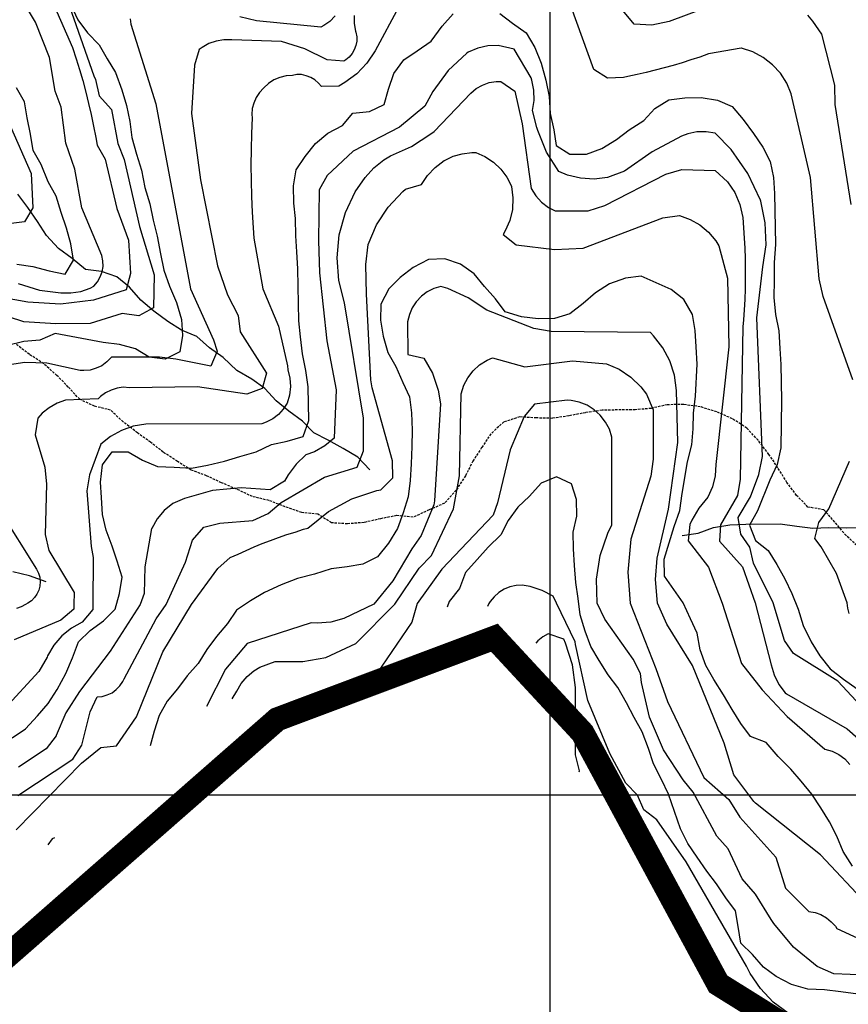
# Model space of a CAD drawing. Units: metres. Extents: x 275775 to 313307, y 6331989 to 6385550.
# Drawn here: x 306337 to 307373, y 6335739 to 6336970 of the extents above; entities that cross this region are included whole.
import ezdxf

# ---------------------------------------------------------------- set-up
doc = ezdxf.new("R2010")
doc.units = ezdxf.units.M
doc.header["$LTSCALE"] = 0.2
doc.header["$MEASUREMENT"] = 0
doc.linetypes.add('SENDERO', pattern=[22, 15, -7])
for name, color, linetype in [('_LIM COMUNAL', 7, 'LIMITE1'), ('C_SECUNDARIAS', 7, 'CONTINUOUS'), ('CAMINOS_SECUNDARIOS', 7, 'CONTINUOUS'), ('CURVAS_INDICE', 40, 'CONTINUOUS'), ('HIDRO_SECUNDARIA', 141, 'CONTINUOUS'), ('UTM', 7, 'CONTINUOUS')]:
    doc.layers.add(name, color=color, linetype=linetype)
doc.styles.add('SIMBOLOS', font='txt.shx')
doc.linetypes.add('LIMITE1', pattern='A,1,-0.3,["+",SIMBOLOS,S=0.45,R=0,X=0,Y=-0.225],-0.6', length=1.9)

msp = doc.modelspace()

# ---------------------------------------------------------------- linework, layer by layer
at = {"layer": '_LIM COMUNAL'}
msp.add_lwpolyline([(306225.3125, 6335715, 30, 30, 0), (306658.8125, 6336095, 30, 30, 0), (306930.3125, 6336197, 30, 30, 0), (307040.5, 6336078, 30, 30, 0), (307210.1875, 6335764, 30, 30, 0), (307413.6875, 6335637, 30, 30, 0)], format="xyseb", dxfattribs=at)
at = {"layer": 'C_SECUNDARIAS', "elevation": 2100}
for points in [[(306323.13839, 6337175.13813), (306342.73214, 6337072.13813), (306402.70089, 6336935.13813), (306407.20089, 6336921.13813), (306411.48214, 6336907.63813), (306415.48214, 6336893.63813), (306419.26339, 6336879.13813), (306422.79464, 6336865.13813), (306426.07589, 6336851.13813), (306429.10714, 6336836.63813), (306431.91964, 6336822.63813), (306433.60714, 6336813.13813), (306443.41964, 6336795.63813), (306458.16964, 6336733.63813), (306472.63839, 6336694.13813), (306475.29464, 6336652.63813), (306469.60714, 6336632.13813), (306429.01339, 6336619.13813), (306387.60714, 6336614.13813), (306346.85714, 6336616.63813), (306265.23214, 6336631.13813)], [(306334.91964, 6336640.13813), (306361.45089, 6336631.63813), (306388.20089, 6336628.13813), (306400.63839, 6336628.13813), (306412.91964, 6336630.13813), (306424.66964, 6336634.13813), (306429.57589, 6336636.63813), (306433.98214, 6336642.13813), (306437.38839, 6336648.13813), (306439.70089, 6336654.63813), (306440.85714, 6336661.13813), (306440.79464, 6336668.13813), (306439.54464, 6336675.13813), (306439.51339, 6336675.13813), (306414.45089, 6336734.63813), (306405.54464, 6336783.13813), (306394.35714, 6336815.63813), (306388.66964, 6336860.63813), (306381.07589, 6336880.63813), (306373.95089, 6336922.63813), (306356.48214, 6336966.63813), (306336.85714, 6336999.63813), (306331.45089, 6337020.13813)], [(307187.82589, 6336982.13813), (307148.73214, 6336967.63813), (307127.32589, 6336963.13813), (307105.07589, 6336964.13813), (307066.82589, 6337011.13813)], [(306396.13839, 6336995.13813), (306429.20089, 6336899.63813), (306431.26339, 6336895.13813), (306435.91964, 6336874.63813), (306451.63839, 6336857.63813), (306459.51339, 6336815.13813), (306467.13839, 6336795.13813), (306486.54464, 6336711.13813), (306504.95089, 6336650.63813), (306503.91964, 6336609.63813), (306485.48214, 6336599.63813), (306464.73214, 6336602.63813), (306424.88839, 6336590.13813), (306381.95089, 6336589.63813), (306341.91964, 6336592.13813), (306322.60714, 6336598.13813)], [(306810.88839, 6336986.13813), (306781.10714, 6336931.13813), (306770.95089, 6336915.63813), (306758.26339, 6336902.13813), (306743.41964, 6336891.13813), (306735.66964, 6336886.63813), (306714.20089, 6336886.13813), (306710.38839, 6336890.63813), (306705.82589, 6336894.63813), (306700.63839, 6336897.63813), (306695.01339, 6336899.63813), (306689.10714, 6336901.13813), (306683.10714, 6336901.13813), (306677.79464, 6336900.13813), (306669.76339, 6336899.63813), (306661.91964, 6336897.63813), (306654.51339, 6336894.63813), (306647.82589, 6336890.13813), (306641.98214, 6336884.63813), (306641.66964, 6336884.13813), (306636.51339, 6336878.63813), (306632.35714, 6336872.63813), (306629.32589, 6336865.63813), (306627.51339, 6336858.63813), (306626.98214, 6336851.13813), (306627.26339, 6336847.13813), (306626.41964, 6336827.63813), (306625.91964, 6336807.63813), (306625.79464, 6336788.13813), (306625.98214, 6336768.63813), (306626.51339, 6336748.63813), (306627.38839, 6336729.13813), (306628.60714, 6336709.63813), (306629.60714, 6336696.63813), (306640.63839, 6336633.13813), (306660.20089, 6336586.63813), (306671.41964, 6336537.13813), (306672.07589, 6336532.13813), (306674.57589, 6336521.63813), (306675.26339, 6336511.13813), (306674.04464, 6336500.13813), (306671.04464, 6336490.13813), (306666.20089, 6336482.63813), (306660.13839, 6336476.13813), (306653.01339, 6336470.63813), (306645.04464, 6336466.63813), (306639.48214, 6336464.63813), (306494.35714, 6336464.13813), (306478.76339, 6336461.63813), (306463.82589, 6336456.13813)], [(307378.60714, 6336519.63813), (307341.23214, 6336623.63813), (307336.54464, 6336645.63813), (307325.57589, 6336772.63813), (307301.51339, 6336877.13813), (307295.88839, 6336890.63813), (307287.98214, 6336903.13813), (307278.07589, 6336913.63813), (307266.41964, 6336922.63813), (307253.41964, 6336929.63813), (307239.41964, 6336934.13813), (307238.70089, 6336934.13813), (307198.04464, 6336927.13813), (307187.07589, 6336923.13813), (307176.04464, 6336919.63813), (307164.95089, 6336916.13813), (307153.79464, 6336912.63813), (307142.60714, 6336909.63813), (307131.32589, 6336906.63813), (307120.01339, 6336903.63813), (307108.66964, 6336901.13813), (307097.26339, 6336898.63813), (307091.73214, 6336897.63813), (307071.73214, 6336896.63813), (307054.60714, 6336907.63813), (307026.35714, 6336986.13813)], [(306474.91964, 6336971.13813), (306475.70089, 6336964.13813), (306507.10714, 6336864.63813), (306550.29464, 6336633.13813), (306579.01339, 6336569.63813), (306583.70089, 6336555.13813), (306575.76339, 6336536.63813), (306531.85714, 6336545.13813), (306511.38839, 6336547.63813), (306451.26339, 6336547.63813), (306445.79464, 6336542.13813), (306439.45089, 6336537.13813), (306432.38839, 6336534.13813), (306424.82589, 6336531.63813), (306417.01339, 6336531.13813), (306412.16964, 6336531.13813), (306370.60714, 6336540.13813), (306342.98214, 6336541.13813), (306315.57589, 6336537.13813)], [(306754.79464, 6336975.13813), (306754.88839, 6336965.13813), (306756.76339, 6336955.63813), (306757.16964, 6336954.13813), (306758.10714, 6336948.63813), (306758.07589, 6336943.13813), (306757.04464, 6336937.63813), (306755.10714, 6336932.13813), (306752.26339, 6336927.63813), (306748.63839, 6336923.13813), (306744.32589, 6336919.63813), (306742.01339, 6336918.13813), (306721.26339, 6336919.63813), (306693.10714, 6336933.63813), (306664.01339, 6336942.63813), (306601.76339, 6336944.63813), (306592.01339, 6336944.63813), (306582.38839, 6336943.13813), (306573.20089, 6336940.13813), (306564.70089, 6336935.13813), (306561.16964, 6336932.63813), (306555.45089, 6336913.13813), (306551.66964, 6336852.63813), (306562.91964, 6336769.63813), (306584.04464, 6336662.13813), (306596.63839, 6336625.63813), (306609.88839, 6336600.13813), (306612.32589, 6336579.63813), (306645.45089, 6336527.63813), (306639.73214, 6336508.63813), (306620.57589, 6336501.63813), (306559.01339, 6336510.63813), (306473.85714, 6336509.63813), (306466.10714, 6336510.13813), (306458.38839, 6336509.13813), (306450.98214, 6336506.63813), (306444.04464, 6336503.13813), (306437.85714, 6336498.63813), (306434.76339, 6336495.63813), (306394.07589, 6336494.13813), (306383.35714, 6336490.13813), (306373.45089, 6336484.63813), (306364.70089, 6336477.63813), (306359.51339, 6336471.63813), (306356.01339, 6336450.63813), (306368.29464, 6336410.13813), (306370.01339, 6336389.13813), (306368.45089, 6336326.13813), (306373.10714, 6336306.13813), (306404.76339, 6336253.63813), (306404.38839, 6336238.63813), (306404.26339, 6336232.63813), (306388.10714, 6336219.13813), (306329.85714, 6336194.13813)], [(306731.20089, 6336974.63813), (306724.57589, 6336967.63813), (306716.88839, 6336962.63813), (306713.41964, 6336960.63813), (306632.63839, 6336968.63813), (306611.82589, 6336973.63813)], [(307376.29464, 6336738.63813), (307356.45089, 6336863.63813), (307356.16964, 6336888.13813), (307339.95089, 6336951.63813), (307328.66964, 6336968.13813), (307322.16964, 6336975.63813)], [(307463.04464, 6336031.63813), (307359.66964, 6336142.63813), (307304.51339, 6336177.13813), (307293.23214, 6336193.63813), (307279.04464, 6336240.63813), (307254.45089, 6336290.13813), (307249.79464, 6336310.13813), (307238.48214, 6336326.63813), (307235.32589, 6336347.13813), (307250.54464, 6336373.13813), (307261.01339, 6336401.13813), (307265.60714, 6336423.63813), (307258.57589, 6336597.13813), (307266.04464, 6336660.63813), (307269.95089, 6336688.13813), (307269.01339, 6336715.63813), (307263.29464, 6336743.13813), (307262.91964, 6336744.13813), (307247.38839, 6336777.63813), (307226.32589, 6336807.63813), (307206.51339, 6336828.13813), (307195.01339, 6336829.63813), (307183.38839, 6336829.63813), (307172.01339, 6336827.13813), (307164.32589, 6336824.13813), (307127.51339, 6336804.63813), (307092.98214, 6336780.63813), (307071.57589, 6336772.63813), (307054.88839, 6336770.63813), (307038.13839, 6336771.63813), (307021.79464, 6336775.63813), (307010.79464, 6336780.13813), (306995.57589, 6336804.13813), (306984.79464, 6336831.13813), (306983.54464, 6336835.13813), (306978.13839, 6336856.13813), (306980.04464, 6336868.63813), (306979.73214, 6336881.63813), (306977.20089, 6336894.13813), (306976.23214, 6336897.13813), (306955.10714, 6336933.13813), (306935.07589, 6336937.63813), (306922.07589, 6336937.13813), (306909.38839, 6336934.13813), (306897.38839, 6336929.13813), (306895.91964, 6336928.13813), (306872.57589, 6336906.13813), (306853.38839, 6336880.13813), (306843.32589, 6336861.63813), (306811.76339, 6336835.63813), (306753.57589, 6336805.63813), (306721.32589, 6336775.13813), (306711.13839, 6336757.13813), (306710.32589, 6336693.63813), (306711.51339, 6336653.13813), (306720.54464, 6336568.13813), (306732.32589, 6336507.13813), (306730.01339, 6336446.63813), (306718.45089, 6336437.13813), (306705.38839, 6336429.63813), (306694.66964, 6336425.63813), (306682.38839, 6336414.13813), (306672.26339, 6336400.63813), (306667.63839, 6336392.63813), (306649.98214, 6336382.13813), (306613.79464, 6336384.63813), (306577.70089, 6336381.13813), (306542.79464, 6336371.13813), (306527.98214, 6336364.63813), (306517.48214, 6336356.13813), (306508.66964, 6336345.63813), (306501.76339, 6336333.63813), (306501.66964, 6336333.63813), (306493.13839, 6336285.63813), (306492.16964, 6336252.13813), (306487.29464, 6336238.63813), (306449.98214, 6336180.13813), (306411.26339, 6336129.63813), (306394.38839, 6336103.13813), (306382.32589, 6336074.63813), (306382.23214, 6336074.13813), (306369.82589, 6336058.13813), (306335.26339, 6336035.13813)], [(306334.16964, 6335999.63813), (306403.29464, 6336045.13813), (306414.20089, 6336062.63813), (306424.88839, 6336104.13813), (306433.54464, 6336123.13813), (306439.98214, 6336123.63813), (306446.23214, 6336125.63813), (306452.10714, 6336128.13813), (306457.38839, 6336132.13813), (306461.91964, 6336136.63813), (306465.60714, 6336142.13813), (306467.38839, 6336145.63813), (306507.48214, 6336220.63813), (306519.66964, 6336238.63813), (306544.20089, 6336291.63813), (306552.88839, 6336319.13813), (306566.79464, 6336335.13813), (306586.73214, 6336340.13813), (306628.16964, 6336343.63813), (306647.32589, 6336352.13813), (306663.48214, 6336366.13813), (306717.91964, 6336397.63813), (306758.51339, 6336410.13813), (306766.45089, 6336430.63813), (306766.76339, 6336471.63813), (306743.01339, 6336615.63813), (306735.79464, 6336643.63813), (306733.51339, 6336672.13813), (306736.26339, 6336700.63813), (306743.91964, 6336728.63813), (306756.29464, 6336754.63813), (306768.73214, 6336772.63813), (306779.45089, 6336784.63813), (306792.07589, 6336794.63813), (306800.29464, 6336799.63813), (306826.79464, 6336811.13813), (306850.88839, 6336827.13813), (306854.76339, 6336830.13813), (306900.88839, 6336878.13813), (306907.70089, 6336883.63813), (306915.35714, 6336888.13813), (306923.66964, 6336891.13813), (306932.38839, 6336892.63813), (306938.51339, 6336892.63813), (306955.66964, 6336880.63813), (306964.98214, 6336839.63813), (306976.23214, 6336758.63813), (306982.04464, 6336749.63813), (306989.35714, 6336741.63813), (306997.91964, 6336735.13813), (307006.13839, 6336730.63813), (307047.60714, 6336730.63813), (307068.26339, 6336737.63813), (307144.85714, 6336776.63813), (307164.76339, 6336782.63813), (307206.26339, 6336781.13813), (307221.95089, 6336767.13813), (307230.85714, 6336753.63813), (307237.23214, 6336738.63813), (307240.91964, 6336722.63813), (307241.82589, 6336709.63813), (307242.70089, 6336696.63813), (307243.35714, 6336684.13813), (307243.79464, 6336671.13813), (307244.01339, 6336658.63813), (307243.98214, 6336645.63813), (307243.73214, 6336633.13813), (307243.29464, 6336620.13813), (307242.60714, 6336607.13813), (307241.70089, 6336594.63813), (307240.91964, 6336585.63813), (307237.76339, 6336395.13813), (307234.29464, 6336374.63813), (307213.20089, 6336338.13813), (307211.95089, 6336317.63813), (307240.41964, 6336285.63813), (307256.32589, 6336240.63813), (307276.51339, 6336163.13813), (307280.23214, 6336150.63813), (307286.10714, 6336138.63813), (307293.91964, 6336128.13813), (307295.41964, 6336126.63813), (307371.41964, 6336083.13813), (307419.26339, 6336041.13813)], [(306325.26339, 6336836.13813), (306351.07589, 6336777.63813), (306352.98214, 6336734.63813), (306342.82589, 6336717.13813), (306322.85714, 6336714.63813)], [(306332.38839, 6335956.63813), (306413.88839, 6336040.13813), (306437.91964, 6336059.63813), (306457.91964, 6336061.63813), (306482.70089, 6336098.13813), (306515.60714, 6336179.13813), (306551.63839, 6336238.63813), (306584.38839, 6336283.63813), (306599.79464, 6336297.13813), (306609.73214, 6336301.63813), (306619.73214, 6336306.13813), (306629.82589, 6336310.63813), (306639.98214, 6336314.63813), (306650.20089, 6336318.63813), (306660.48214, 6336322.13813), (306670.85714, 6336326.13813), (306681.26339, 6336329.13813), (306691.76339, 6336332.63813), (306697.13839, 6336334.13813), (306722.88839, 6336354.63813), (306751.82589, 6336370.63813), (306783.07589, 6336381.13813), (306788.45089, 6336382.13813), (306803.07589, 6336397.13813), (306802.85714, 6336418.13813), (306777.60714, 6336509.63813), (306775.88839, 6336519.63813), (306770.29464, 6336626.63813), (306769.45089, 6336663.63813), (306772.60714, 6336688.63813), (306783.01339, 6336713.13813), (306797.51339, 6336735.63813), (306815.66964, 6336755.13813), (306819.23214, 6336758.13813), (306839.16964, 6336763.63813), (306846.82589, 6336775.13813), (306856.38839, 6336785.13813), (306867.54464, 6336793.63813), (306867.73214, 6336793.63813), (306878.57589, 6336799.13813), (306890.16964, 6336802.13813), (306902.16964, 6336803.63813), (306906.88839, 6336803.63813), (306918.51339, 6336798.63813), (306929.07589, 6336791.63813), (306938.29464, 6336783.13813), (306945.85714, 6336773.13813), (306951.54464, 6336761.63813), (306951.76339, 6336761.13813), (306953.48214, 6336747.13813), (306952.73214, 6336732.63813), (306949.48214, 6336718.63813), (306943.88839, 6336705.63813), (306941.29464, 6336701.13813), (306957.70089, 6336688.13813), (307005.29464, 6336682.63813), (307041.41964, 6336684.13813), (307140.98214, 6336722.13813), (307161.70089, 6336725.13813), (307174.98214, 6336720.13813), (307187.23214, 6336713.13813), (307198.04464, 6336704.13813), (307207.13839, 6336693.13813), (307210.95089, 6336687.13813), (307221.76339, 6336646.63813), (307223.41964, 6336560.63813), (307207.20089, 6336413.63813), (307206.29464, 6336399.63813), (307202.91964, 6336385.63813), (307197.29464, 6336372.63813), (307185.98214, 6336359.13813), (307177.13839, 6336344.13813), (307174.70089, 6336338.63813), (307172.70089, 6336318.13813), (307198.20089, 6336285.13813), (307215.23214, 6336240.13813), (307239.48214, 6336164.63813), (307265.01339, 6336131.63813), (307296.45089, 6336098.63813), (307343.54464, 6336057.63813), (307352.51339, 6336055.13813), (307360.91964, 6336051.13813), (307368.45089, 6336045.63813), (307374.91964, 6336038.63813)], [(307395.95089, 6335863.63813), (307338.29464, 6335925.63813), (307256.79464, 6335990.13813), (307254.63839, 6335992.13813), (307229.85714, 6336025.63813), (307217.57589, 6336065.13813), (307178.04464, 6336162.13813), (307146.01339, 6336214.13813), (307134.20089, 6336240.13813), (307131.57589, 6336269.63813), (307133.66964, 6336296.63813), (307147.82589, 6336357.63813), (307159.54464, 6336441.13813), (307158.10714, 6336506.13813), (307155.51339, 6336525.13813), (307149.70089, 6336543.13813), (307140.85714, 6336559.63813), (307129.20089, 6336574.63813), (307125.48214, 6336578.63813), (307001.07589, 6336580.13813), (306979.54464, 6336583.63813), (306920.82589, 6336606.63813), (306897.63839, 6336622.13813), (306872.07589, 6336633.63813), (306863.48214, 6336636.13813), (306854.66964, 6336633.63813), (306846.41964, 6336629.63813), (306839.01339, 6336624.13813), (306832.66964, 6336617.13813), (306827.57589, 6336609.63813), (306823.91964, 6336601.13813), (306821.76339, 6336592.13813), (306821.73214, 6336592.13813), (306822.20089, 6336551.13813), (306842.23214, 6336546.63813), (306852.76339, 6336527.63813), (306859.82589, 6336506.63813), (306862.82589, 6336489.63813), (306855.32589, 6336368.13813), (306854.54464, 6336363.13813), (306838.66964, 6336324.63813), (306826.98214, 6336308.13813), (306803.38839, 6336268.13813), (306779.60714, 6336239.13813), (306742.01339, 6336221.13813), (306725.60714, 6336216.63813), (306708.73214, 6336215.13813), (306701.35714, 6336215.63813), (306620.91964, 6336189.63813), (306593.85714, 6336157.63813), (306570.16964, 6336111.13813)], [(306602.16964, 6336120.63813), (306608.23214, 6336130.13813), (306613.79464, 6336139.63813), (306620.95089, 6336148.63813), (306629.51339, 6336155.63813), (306636.79464, 6336160.13813), (306655.98214, 6336167.13813), (306690.70089, 6336167.13813), (306719.60714, 6336172.13813), (306757.16964, 6336189.63813), (306805.91964, 6336239.13813), (306836.13839, 6336284.13813), (306851.51339, 6336299.63813), (306879.04464, 6336358.13813), (306886.73214, 6336399.63813), (306888.60714, 6336502.13813), (306891.95089, 6336512.63813), (306897.04464, 6336522.13813), (306903.76339, 6336530.63813), (306911.85714, 6336538.13813), (306921.10714, 6336544.13813), (306928.10714, 6336547.13813), (306968.23214, 6336535.63813), (307028.13839, 6336543.13813), (307070.35714, 6336539.63813), (307086.38839, 6336532.63813), (307100.91964, 6336522.63813), (307113.54464, 6336510.63813), (307120.38839, 6336501.63813), (307128.73214, 6336482.13813), (307128.63839, 6336420.13813), (307125.91964, 6336399.13813), (307100.82589, 6336320.13813), (307097.04464, 6336279.13813), (307100.13839, 6336240.13813)], [(307058.79464, 6336240.13813), (307058.04464, 6336270.13813), (307062.51339, 6336299.63813), (307072.01339, 6336327.63813), (307076.95089, 6336338.13813), (307077.26339, 6336447.63813), (307074.04464, 6336457.63813), (307069.16964, 6336466.63813), (307062.73214, 6336475.13813), (307054.98214, 6336482.13813), (307046.13839, 6336487.63813), (307036.45089, 6336491.63813), (307026.23214, 6336493.63813), (307021.23214, 6336494.13813), (306980.57589, 6336489.13813), (306967.38839, 6336473.63813), (306950.07589, 6336432.13813), (306934.23214, 6336365.63813), (306928.73214, 6336350.13813), (306864.45089, 6336282.63813), (306833.63839, 6336239.63813), (306827.23214, 6336216.63813), (306783.38839, 6336152.13813)], [(306463.82589, 6336456.13813), (306450.04464, 6336448.63813), (306438.32589, 6336439.13813), (306423.95089, 6336400.63813), (306420.45089, 6336380.63813), (306426.04464, 6336311.13813), (306428.73214, 6336297.13813), (306428.32589, 6336238.63813), (306427.95089, 6336232.13813), (306414.79464, 6336216.63813), (306401.35714, 6336209.13813), (306389.45089, 6336199.13813), (306379.45089, 6336187.63813), (306371.60714, 6336174.13813), (306370.82589, 6336172.63813), (306360.63839, 6336154.63813), (306317.45089, 6336108.13813)], [(307374.07589, 6336227.13813), (307372.16964, 6336234.13813), (307371.48214, 6336240.63813), (307358.26339, 6336277.13813), (307338.95089, 6336310.63813), (307331.10714, 6336321.13813), (307336.07589, 6336341.13813), (307348.48214, 6336358.13813), (307374.51339, 6336417.63813)], [(306311.85714, 6336355.13813), (306357.82589, 6336282.63813), (306360.16964, 6336277.63813), (306361.63839, 6336272.63813), (306362.16964, 6336267.13813), (306361.76339, 6336261.63813), (306360.41964, 6336256.63813), (306358.20089, 6336251.63813), (306355.16964, 6336247.13813), (306351.38839, 6336243.13813), (306347.01339, 6336240.13813), (306344.07589, 6336238.63813), (306338.54464, 6336235.63813), (306332.54464, 6336233.63813)], [(307007.76339, 6336240.13813), (307003.85714, 6336249.13813), (306989.91964, 6336256.13813), (306974.91964, 6336261.13813), (306965.20089, 6336262.63813), (306957.35714, 6336262.13813), (306949.66964, 6336260.63813), (306942.35714, 6336257.63813), (306935.70089, 6336253.63813), (306929.85714, 6336248.13813), (306925.01339, 6336242.13813), (306923.45089, 6336239.63813), (306921.73214, 6336236.13813)], [(307297.57589, 6335727.63813), (307278.95089, 6335741.13813), (307262.98214, 6335758.13813), (307250.20089, 6335777.13813), (307245.73214, 6335786.13813), (307170.29464, 6335916.63813), (307133.45089, 6335969.13813), (307117.04464, 6335981.63813), (307109.41964, 6336000.13813), (307094.45089, 6336015.13813), (307074.82589, 6336052.13813), (307047.20089, 6336118.63813), (307031.51339, 6336188.63813), (307031.10714, 6336191.63813), (307007.76339, 6336240.13813)], [(307551.32589, 6335736.63813), (307532.01339, 6335742.63813), (307491.98214, 6335745.63813), (307478.51339, 6335761.13813), (307436.98214, 6335765.13813), (307395.41964, 6335775.13813), (307354.66964, 6335776.63813), (307333.85714, 6335785.63813), (307304.41964, 6335810.13813), (307279.70089, 6335839.63813), (307276.20089, 6335844.63813), (307256.63839, 6335876.13813), (307240.10714, 6335895.63813), (307222.70089, 6335933.13813), (307208.45089, 6335948.63813), (307178.98214, 6336003.63813), (307166.23214, 6336019.13813), (307141.88839, 6336056.63813), (307124.41964, 6336097.63813), (307114.32589, 6336141.13813), (307112.98214, 6336152.13813), (307103.91964, 6336170.13813), (307068.57589, 6336220.13813), (307058.79464, 6336240.13813)], [(307100.13839, 6336240.13813), (307132.16964, 6336158.63813), (307146.70089, 6336117.13813), (307192.13839, 6336022.13813), (307223.51339, 6335994.63813), (307237.07589, 6335972.63813), (307282.04464, 6335922.63813), (307294.29464, 6335883.63813), (307323.48214, 6335854.63813), (307331.23214, 6335853.13813), (307338.66964, 6335850.63813), (307345.51339, 6335846.63813), (307351.57589, 6335841.63813), (307356.70089, 6335836.13813), (307358.51339, 6335833.13813), (307415.82589, 6335807.13813), (307432.23214, 6335795.13813), (307466.04464, 6335787.13813), (307500.70089, 6335785.13813), (307514.51339, 6335786.13813), (307533.82589, 6335780.13813), (307588.98214, 6335746.13813), (307608.95089, 6335749.13813), (307639.38839, 6335737.13813)], [(307036.10714, 6336029.13813), (307036.54464, 6336030.63813), (307031.88839, 6336050.63813), (307031.73214, 6336134.63813), (307027.88839, 6336163.13813), (307019.20089, 6336190.13813), (307017.01339, 6336195.13813), (306997.70089, 6336201.63813), (306990.85714, 6336198.13813), (306984.73214, 6336193.13813), (306982.10714, 6336190.13813)]]:
    msp.add_lwpolyline(points, dxfattribs=at)
at = {"layer": 'CAMINOS_SECUNDARIOS', "linetype": 'SENDERO', "elevation": -800}
msp.add_lwpolyline([(307386.62243, 6336309.47127), (307370.16912, 6336324.78872), (307355.92125, 6336341.60596), (307342.42947, 6336356.95559), (307322.39992, 6336360.4275), (307308.17561, 6336375.03125), (307296.15674, 6336391.1348), (307284.85468, 6336409.45989), (307273.56834, 6336426.30932), (307260.05299, 6336443.87244), (307245.82083, 6336459.21402), (307227.92603, 6336470.82621), (307208.58189, 6336479.47099), (307187.78054, 6336485.88618), (307167.01846, 6336488.61222), (307146.2878, 6336488.38693), (307126.34464, 6336483.74269), (307106.37006, 6336482.04979), (307064.90874, 6336481.59921), (307044.20949, 6336478.42259), (307023.51809, 6336474.50814), (307002.81884, 6336471.33153), (306982.82071, 6336471.85212), (306962.07434, 6336473.10249), (306942.14688, 6336466.98259), (306926.01558, 6336452.04895), (306914.35012, 6336434.9501), (306903.42504, 6336417.85929), (306893.99643, 6336399.30891), (306882.33882, 6336381.47222), (306867.70398, 6336365.07901), (306848.54047, 6336356.75367), (306828.64443, 6336347.68245), (306807.89021, 6336349.67065), (306787.93919, 6336345.76425), (306767.25565, 6336341.11197), (306746.5407, 6336339.41102), (306726.53471, 6336340.66944), (306709.38814, 6336351.55185), (306689.3743, 6336353.5481), (306668.5651, 6336360.70112), (306648.48843, 6336368.60002), (306627.70279, 6336373.53955), (306607.61041, 6336382.91411), (306589.0145, 6336390.8291), (306570.41073, 6336399.48193), (306551.08229, 6336406.65104), (306533.93573, 6336417.53345), (306516.04093, 6336429.14564), (306500.35942, 6336441.51981), (306483.94538, 6336453.14809), (306466.02703, 6336466.97378), (306450.32196, 6336481.56144), (306430.2767, 6336486.50901), (306411.67293, 6336495.16184), (306397.44077, 6336510.50342), (306383.21646, 6336525.10717), (306366.77101, 6336539.68678), (306348.87621, 6336551.29897), (306332.45432, 6336563.66509)], dxfattribs=at)
at = {"layer": 'CURVAS_INDICE'}
for points, elevation in [([(306400.65715, 6336988.63813), (306409.21715, 6336969.63813), (306421.43715, 6336953.63813), (306435.83715, 6336938.63813), (306445.86715, 6336921.13813), (306456.61715, 6336903.63813), (306464.49715, 6336882.13813), (306470.11715, 6336862.63813), (306474.27715, 6336842.63813), (306476.93715, 6336822.63813), (306482.58715, 6336801.63813), (306488.96715, 6336781.63813), (306493.15715, 6336760.13813), (306499.52715, 6336739.63813), (306503.71715, 6336719.13813), (306508.58715, 6336699.13813), (306512.77715, 6336677.13813), (306516.96715, 6336656.63813), (306524.05715, 6336636.63813), (306532.68715, 6336616.13813), (306539.05715, 6336595.13813), (306540.24715, 6336575.13813), (306537.02715, 6336554.63813), (306518.71715, 6336545.13813), (306498.65715, 6336547.63813), (306481.40715, 6336558.13813), (306461.27715, 6336563.63813), (306441.21715, 6336566.13813), (306421.11715, 6336570.13813), (306401.05715, 6336573.63813), (306380.96715, 6336577.63813), (306361.90715, 6336569.13813), (306341.93715, 6336567.63813), (306321.30715, 6336562.63813)], 400), ([(306327.15715, 6336071.63813), (306343.90715, 6336083.13813), (306359.11715, 6336099.13813), (306372.08715, 6336114.63813), (306383.55715, 6336132.13813), (306394.21715, 6336152.13813), (306402.65715, 6336171.63813), (306410.36715, 6336191.63813), (306424.83715, 6336206.13813), (306441.61715, 6336218.13813), (306456.08715, 6336232.63813), (306461.58715, 6336252.13813), (306464.83715, 6336272.63813), (306458.46715, 6336292.63813), (306452.11715, 6336311.63813), (306444.99715, 6336331.63813), (306440.11715, 6336351.13813), (306438.90715, 6336372.13813), (306437.71715, 6336391.63813), (306440.21715, 6336413.13813), (306452.43715, 6336429.63813), (306472.43715, 6336429.63813), (306490.43715, 6336419.13813), (306509.11715, 6336411.13813), (306529.86715, 6336410.13813), (306551.36715, 6336409.13813), (306571.30715, 6336412.63813), (306592.68715, 6336417.63813), (306611.77715, 6336423.63813), (306632.40715, 6336429.63813), (306651.43715, 6336438.63813), (306671.33715, 6336442.63813), (306691.21715, 6336448.63813), (306698.18715, 6336468.63813), (306697.21715, 6336510.63813), (306694.55715, 6336531.13813), (306690.36715, 6336552.13813), (306687.68715, 6336573.13813), (306685.74715, 6336593.13813), (306684.30715, 6336658.13813), (306683.08715, 6336679.63813), (306681.90715, 6336699.63813), (306681.40715, 6336721.13813), (306679.46715, 6336740.63813), (306678.99715, 6336762.13813), (306682.24715, 6336782.13813), (306693.74715, 6336798.63813), (306706.68715, 6336815.13813), (306721.96715, 6336828.13813), (306740.27715, 6336837.63813), (306753.24715, 6336853.13813), (306773.93715, 6336855.13813), (306792.24715, 6336863.63813), (306797.74715, 6336883.13813), (306804.71715, 6336902.63813), (306816.93715, 6336919.63813), (306833.71715, 6336931.13813), (306851.21715, 6336943.13813), (306864.86715, 6336961.63813), (306878.58715, 6336977.13813)], 400), ([(306937.08715, 6336977.63813), (306952.90715, 6336965.63813), (306970.21715, 6336953.63813), (306980.99715, 6336935.13813), (306988.83715, 6336915.63813), (306994.49715, 6336894.13813), (306998.65715, 6336873.63813), (306999.86715, 6336852.63813), (307004.77715, 6336832.13813), (307007.43715, 6336812.63813), (307024.71715, 6336801.63813), (307045.46715, 6336801.63813), (307064.55715, 6336808.63813), (307082.80715, 6336820.13813), (307098.83715, 6336832.13813), (307117.08715, 6336843.63813), (307130.80715, 6336858.63813), (307148.36715, 6336869.63813), (307168.27715, 6336872.13813), (307189.02715, 6336872.63813), (307209.08715, 6336869.13813), (307227.77715, 6336861.13813), (307241.46715, 6336845.13813), (307254.46715, 6336827.63813), (307265.93715, 6336810.63813), (307275.24715, 6336792.63813), (307279.40715, 6336772.63813), (307280.58715, 6336752.63813), (307282.02715, 6336688.63813), (307280.27715, 6336666.13813), (307280.05715, 6336644.13813), (307279.77715, 6336622.63813), (307281.74715, 6336601.13813), (307285.90715, 6336580.63813), (307287.15715, 6336558.63813), (307288.33715, 6336538.63813), (307289.33715, 6336494.13813), (307288.46715, 6336434.63813), (307283.74715, 6336413.63813), (307274.52715, 6336394.13813), (307259.11715, 6336355.63813), (307249.15715, 6336337.63813), (307256.99715, 6336318.63813), (307272.80715, 6336306.13813), (307283.55715, 6336288.63813), (307293.58715, 6336270.63813), (307302.15715, 6336252.13813), (307309.99715, 6336232.63813), (307316.40715, 6336212.13813), (307326.49715, 6336191.63813), (307337.24715, 6336174.13813), (307350.18715, 6336158.13813), (307366.77715, 6336145.13813), (307384.08715, 6336133.13813)], 400), ([(306372.27715, 6336767.13813), (306363.65715, 6336788.63813), (306353.65715, 6336806.13813), (306350.21715, 6336826.63813), (306346.05715, 6336847.13813), (306342.65715, 6336867.13813), (306332.61715, 6336884.63813)], 1434), ([(306333.11715, 6336664.13813), (306353.18715, 6336661.13813), (306373.30715, 6336655.63813), (306393.36715, 6336651.63813), (306404.11715, 6336669.13813), (306400.68715, 6336689.63813), (306395.05715, 6336709.13813), (306388.71715, 6336728.63813), (306382.30715, 6336749.13813), (306372.27715, 6336767.13813)], 1434), ([(307142.71715, 6336295.13813), (307148.93715, 6336315.63813), (307155.11715, 6336336.13813), (307162.08715, 6336356.13813), (307165.30715, 6336377.13813), (307171.83715, 6336417.13813), (307177.27715, 6336438.13813), (307179.05715, 6336458.13813), (307179.33715, 6336477.63813), (307181.83715, 6336499.13813), (307183.90715, 6336539.13813), (307182.68715, 6336560.63813), (307181.46715, 6336581.13813), (307178.05715, 6336601.13813), (307167.27715, 6336620.13813), (307151.43715, 6336632.63813), (307114.02715, 6336649.13813), (307094.08715, 6336646.63813), (307074.27715, 6336639.63813), (307056.74715, 6336628.13813), (307041.49715, 6336615.13813), (307024.74715, 6336602.13813), (307005.61715, 6336596.13813), (306984.90715, 6336595.63813), (306964.11715, 6336598.13813), (306943.96715, 6336604.63813), (306931.74715, 6336620.63813), (306918.08715, 6336636.13813), (306905.11715, 6336652.13813), (306887.80715, 6336664.13813), (306868.43715, 6336670.63813), (306847.71715, 6336670.13813), (306828.68715, 6336660.13813), (306812.65715, 6336647.63813), (306798.15715, 6336633.13813), (306788.21715, 6336614.13813), (306787.93715, 6336594.13813), (306791.33715, 6336574.13813), (306796.99715, 6336553.63813), (306806.99715, 6336536.13813), (306815.58715, 6336516.13813), (306824.15715, 6336498.13813), (306826.80715, 6336478.13813), (306827.30715, 6336456.63813), (306827.02715, 6336436.13813), (306826.02715, 6336414.63813), (306824.99715, 6336393.63813), (306822.49715, 6336373.13813), (306816.30715, 6336353.13813), (306809.30715, 6336333.63813), (306797.90715, 6336315.13813), (306784.18715, 6336298.13813), (306765.86715, 6336289.13813), (306745.96715, 6336285.63813), (306726.02715, 6336283.13813), (306705.43715, 6336276.63813), (306684.08715, 6336271.13813), (306663.52715, 6336263.13813), (306642.99715, 6336253.63813), (306625.46715, 6336243.13813), (306607.93715, 6336231.63813), (306596.49715, 6336214.63813), (306582.77715, 6336198.63813), (306570.55715, 6336182.13813), (306559.80715, 6336164.63813), (306546.08715, 6336149.13813), (306533.86715, 6336133.13813), (306520.90715, 6336117.63813), (306510.93715, 6336099.63813), (306504.68715, 6336080.13813), (306499.99715, 6336061.63813)], 1800), ([(307385.24715, 6335751.13813), (307363.68715, 6335754.13813), (307342.90715, 6335756.63813), (307322.11715, 6335757.63813), (307302.02715, 6335763.13813), (307282.52715, 6335773.13813), (307266.71715, 6335785.13813), (307253.02715, 6335800.63813), (307238.65715, 6335815.13813), (307235.21715, 6335835.63813), (307231.80715, 6335855.63813), (307219.58715, 6335871.63813), (307208.08715, 6335889.13813), (307195.90715, 6335905.13813), (307183.65715, 6335922.63813), (307172.15715, 6335939.63813), (307162.86715, 6335958.13813), (307147.80715, 6336001.13813), (307139.24715, 6336019.63813), (307129.18715, 6336039.13813), (307122.83715, 6336058.63813), (307114.96715, 6336079.13813), (307104.93715, 6336097.13813), (307095.65715, 6336115.63813), (307084.83715, 6336134.63813), (307072.65715, 6336150.63813), (307061.11715, 6336168.63813), (307051.08715, 6336186.13813), (307043.99715, 6336205.13813), (307037.61715, 6336225.63813), (307034.93715, 6336246.13813), (307032.27715, 6336266.13813), (307030.33715, 6336287.13813), (307029.11715, 6336308.13813), (307028.65715, 6336329.13813), (307033.36715, 6336349.13813), (307032.90715, 6336369.63813), (307026.55715, 6336389.63813), (307007.83715, 6336398.13813), (306988.77715, 6336390.13813), (306974.30715, 6336374.13813), (306959.80715, 6336360.13813), (306947.58715, 6336343.63813), (306938.36715, 6336325.63813), (306922.40715, 6336310.13813), (306908.68715, 6336294.63813), (306894.24715, 6336278.63813), (306886.55715, 6336258.63813), (306873.58715, 6336242.13813), (306871.40715, 6336235.13813)], 1325), ([(307377.93715, 6335911.13813), (307366.43715, 6335929.63813), (307358.58715, 6335948.63813), (307349.30715, 6335966.63813), (307338.52715, 6335984.13813), (307327.05715, 6336001.13813), (307314.08715, 6336017.63813), (307301.15715, 6336032.63813), (307285.24715, 6336048.63813), (307270.02715, 6336066.13813), (307250.61715, 6336073.63813), (307238.40715, 6336089.63813), (307227.65715, 6336107.13813), (307216.86715, 6336125.63813), (307204.58715, 6336144.63813), (307194.58715, 6336162.13813), (307187.46715, 6336181.63813), (307184.02715, 6336202.63813), (307175.49715, 6336220.63813), (307166.15715, 6336240.63813), (307143.18715, 6336274.13813), (307142.71715, 6336295.13813)], 1800), ([(306380.36715, 6335946.63813), (306377.36715, 6335945.63813), (306371.99715, 6335938.13813)], 1800)]:
    msp.add_lwpolyline(points, dxfattribs=dict(at, elevation=elevation))
at = {"layer": 'HIDRO_SECUNDARIA', "linetype": 'Continuous', "elevation": -800}
for points in [[(306774.70087, 6336406.86746), (306759.72047, 6336422.93883), (306741.09315, 6336433.80515), (306722.47367, 6336443.93363), (306704.60244, 6336453.33233), (306690.37813, 6336467.93608), (306673.21586, 6336480.29415), (306657.52649, 6336493.40615), (306643.29433, 6336508.74773), (306626.8803, 6336520.37602), (306608.25297, 6336531.24233), (306591.05143, 6336547.28956), (306573.88916, 6336559.64763), (306558.19194, 6336573.49746), (306538.85565, 6336581.4044), (306521.70909, 6336592.28681), (306504.53896, 6336605.38272), (306488.10136, 6336619.2245), (306473.86135, 6336635.30391), (306458.17199, 6336648.4159), (306438.8514, 6336654.84719), (306418.8297, 6336657.58127), (306402.39211, 6336671.42305), (306385.22983, 6336683.78112), (306370.24944, 6336699.85249), (306358.95524, 6336717.43974), (306346.92066, 6336735.01896), (306334.15355, 6336751.85229)], [(307165.06007, 6336324.77345), (307185.01893, 6336327.94201), (307204.19815, 6336334.79169), (307224.8974, 6336337.96831), (307244.87983, 6336338.92338), (307287.82192, 6336339.39006), (307308.584, 6336336.66402), (307328.6057, 6336333.92994), (307348.58813, 6336334.88502), (307370.06702, 6336334.38052), (307411.52835, 6336334.8311)], [(306369.67685, 6336266.68921), (306348.8598, 6336274.58006), (306328.07416, 6336279.51959)]]:
    msp.add_lwpolyline(points, dxfattribs=at)
at = {"layer": 'UTM'}
for p, q in [((307000, 6332000), (307000, 6352000)), ((313000, 6336000), (291000, 6336000))]:
    msp.add_line(p, q, dxfattribs=at)

doc.saveas('drawing.dxf')
